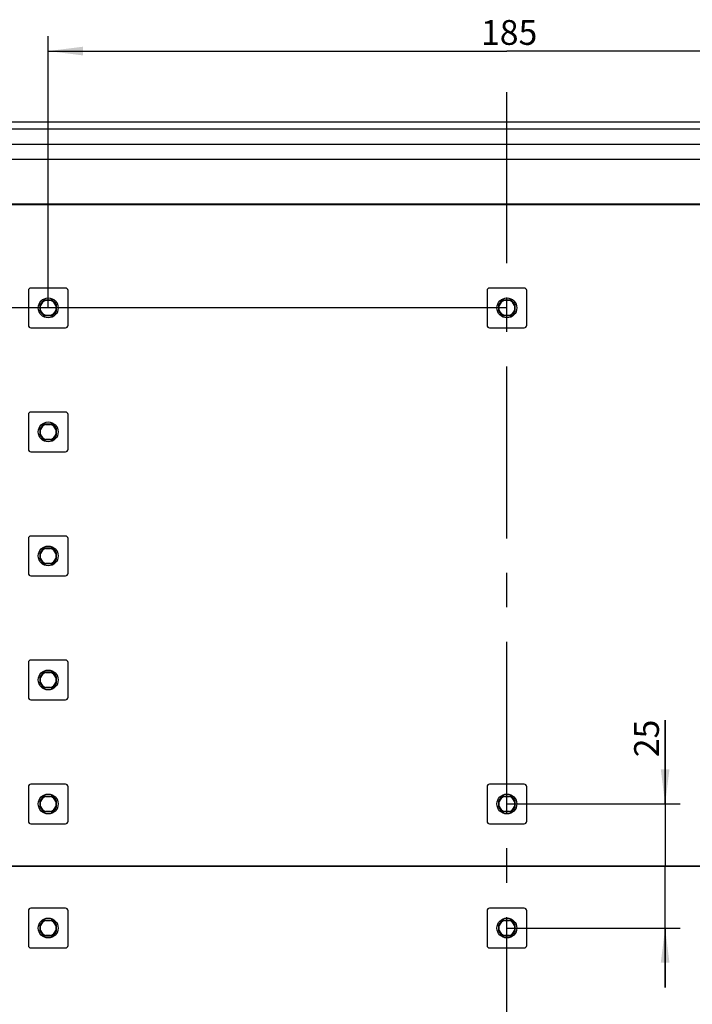
# Model space of a CAD drawing. Units: millimetres. Extents: x -3 to 844, y 0 to 594.
# Drawn here: x 77 to 145, y 256 to 355 of the extents above; entities that cross this region are included whole.
import ezdxf

# ---------------------------------------------------------------- set-up
doc = ezdxf.new("R2010")
doc.units = ezdxf.units.MM
doc.header["$LTSCALE"] = 46.255
doc.linetypes.add('CENTER', pattern=[0.6, 0.375, -0.075, 0.075, -0.075])
doc.layers.get('0').update_dxf_attribs({"linetype": 'CONTINUOUS'})
for name, color, linetype in [('KASTEN-ENDSTDXF_CONTINUOUS_LINE', 7, 'CONTINUOUS'), ('M-740-402-01-3802_DXF_AXIS', 7, 'CONTINUOUS'), ('M-740-402-01-3803_DXF_DIMENSION', 7, 'CONTINUOUS')]:
    doc.layers.add(name, color=color, linetype=linetype)
doc.styles.get("Standard").update_dxf_attribs({"font": 'txt', "width": 0.7})
doc.dimstyles.new('DIMSTYLE_1', dxfattribs={"dimtxt": 2.5, "dimasz": 3.5, "dimexe": 1.5, "dimexo": 0, "dimtad": 1, "dimdec": 3, "dimlfac": 2, "dimdsep": 46, "dimtxsty": 'STANDARD', "dimblk": '_FILLED', "dimblk1": '_FILLED', "dimblk2": '_FILLED', "dimcen": 0.09, "dimclrt": 5, "dimadec": 0, "dimazin": 0, "dimtp": 0.5, "dimtm": 0.5, "dimtfac": 1, "dimtdec": 3, "dimtofl": 0, "dimtmove": 0, "dimatfit": 3, "dimldrblk": '_FILLED', "dimfxl": 1, "dimtolj": 1, "dimarcsym": 0})
doc.dimstyles.new('DIMSTYLE_2', dxfattribs={"dimtxt": 2.5, "dimasz": 3.5, "dimexe": 1.5, "dimexo": 0, "dimtad": 1, "dimdec": 3, "dimlfac": 2, "dimdsep": 46, "dimtxsty": 'STANDARD', "dimblk": '_FILLED', "dimblk1": '_FILLED', "dimblk2": '_FILLED', "dimcen": 0.09, "dimclrt": 5, "dimadec": 0, "dimazin": 0, "dimtp": 0.2, "dimtm": 0.2, "dimtfac": 1, "dimtdec": 3, "dimtofl": 0, "dimtmove": 0, "dimatfit": 3, "dimldrblk": '_FILLED', "dimfxl": 1, "dimtolj": 1, "dimarcsym": 0})

# ---------------------------------------------------------------- blocks, each defined once
blk = doc.blocks.new('_FILLED')
at = {"color": 0, "linetype": 'BYBLOCK'}
blk.add_solid([(0, 0), (-1, 0.125), (-1, -0.125)], dxfattribs=at)
blk = doc.blocks.new('*D4')
at = {"layer": 'M-740-402-01-3803_DXF_DIMENSION', "color": 2, "linetype": 'CONTINUOUS'}
for p, q in [((79.787, 325.892), (79.787, 353.275)), ((172.287, 325.892), (172.287, 353.275)), ((79.787, 351.775), (126.037, 351.775)), ((172.287, 351.775), (126.037, 351.775))]:
    blk.add_line(p, q, dxfattribs=at)
at = {"layer": 'M-740-402-01-3803_DXF_DIMENSION', "color": 2, "linetype": 'CONTINUOUS', "xscale": 3.5, "yscale": 3.5, "zscale": 3.5, "rotation": 180}
blk.add_blockref('_FILLED', (79.787, 351.775), dxfattribs=at)
at = {"layer": 'M-740-402-01-3803_DXF_DIMENSION', "color": 2, "linetype": 'CONTINUOUS', "xscale": 3.5, "yscale": 3.5, "zscale": 3.5}
blk.add_blockref('_FILLED', (172.287, 351.775), dxfattribs=at)
at = {"layer": 'M-740-402-01-3803_DXF_DIMENSION', "color": 5, "linetype": 'CONTINUOUS', "insert": (126.265, 354.9), "char_height": 2.5, "width": 7.76786, "attachment_point": 2, "line_spacing_factor": 0.9}
blk.add_mtext('185', dxfattribs=at)
blk = doc.blocks.new('*D5')
at = {"layer": 'M-740-402-01-3803_DXF_DIMENSION', "color": 2, "linetype": 'CONTINUOUS'}
for p, q in [((126.037, 325.892), (42.49, 325.892)), ((43.99, 325.892), (43.99, 269.642)), ((43.99, 213.392), (43.99, 269.642)), ((126.037, 213.392), (42.49, 213.392))]:
    blk.add_line(p, q, dxfattribs=at)
at = {"layer": 'M-740-402-01-3803_DXF_DIMENSION', "color": 2, "linetype": 'CONTINUOUS', "xscale": 3.5, "yscale": 3.5, "zscale": 3.5}
for p, rotation in [((43.99, 325.892), 90), ((43.99, 213.392), 270)]:
    blk.add_blockref('_FILLED', p, dxfattribs=dict(at, rotation=rotation))
at = {"layer": 'M-740-402-01-3803_DXF_DIMENSION', "color": 5, "linetype": 'CONTINUOUS', "insert": (40.865, 267.49), "char_height": 2.5, "width": 8.57143, "attachment_point": 2, "rotation": 90, "line_spacing_factor": 0.9}
blk.add_mtext('225', dxfattribs=at)
blk = doc.blocks.new('*D6')
at = {"layer": 'M-740-402-01-3803_DXF_DIMENSION', "color": 2, "linetype": 'CONTINUOUS'}
for p, q in [((141.993, 275.892), (141.993, 284.355)), ((141.993, 284.355), (141.993, 269.642)), ((126.037, 275.892), (143.493, 275.892)), ((141.993, 257.392), (141.993, 269.642)), ((126.037, 263.392), (143.493, 263.392)), ((141.993, 263.392), (141.993, 257.392))]:
    blk.add_line(p, q, dxfattribs=at)
at = {"layer": 'M-740-402-01-3803_DXF_DIMENSION', "color": 2, "linetype": 'CONTINUOUS', "xscale": 3.5, "yscale": 3.5, "zscale": 3.5}
for p, rotation in [((141.993, 275.892), 270), ((141.993, 263.392), 90)]:
    blk.add_blockref('_FILLED', p, dxfattribs=dict(at, rotation=rotation))
at = {"layer": 'M-740-402-01-3803_DXF_DIMENSION', "color": 5, "linetype": 'CONTINUOUS', "insert": (138.868, 280.605), "char_height": 2.5, "width": 5.625, "attachment_point": 1, "rotation": 90, "line_spacing_factor": 0.9}
blk.add_mtext('25', dxfattribs=at)

msp = doc.modelspace()

# ---------------------------------------------------------------- linework, layer by layer
at = {"layer": 'KASTEN-ENDSTDXF_CONTINUOUS_LINE', "color": 7, "linetype": 'CONTINUOUS'}
for p, q in [((68.5375, 344.64168), (183.5375, 344.64168)), ((191.4125, 343.89168), (60.6625, 343.89168)), ((60.6625, 342.39168), (191.4125, 342.39168)), ((60.7875, 340.89168), (191.2875, 340.89168)), ((62.4875, 336.39168), (189.5875, 336.39168)), ((62.4875, 336.32183), (189.5875, 336.32183)), ((77.7875, 327.64168), (77.7875, 324.14168)), ((81.5375, 327.89168), (78.0375, 327.89168)), ((81.7875, 324.14168), (81.7875, 327.64168)), ((124.0375, 327.64168), (124.0375, 324.14168)), ((127.7875, 327.89168), (124.2875, 327.89168)), ((128.0375, 324.14168), (128.0375, 327.64168)), ((79.45754, 326.69668), (80.11745, 326.69668)), ((79.54543, 326.65418), (80.02956, 326.65418)), ((125.70754, 326.69668), (126.36745, 326.69668)), ((125.79543, 326.65418), (126.27956, 326.65418)), ((78.98249, 325.56172), (78.98249, 326.22163)), ((79.025, 325.64961), (79.025, 326.13374)), ((80.55, 326.13374), (80.55, 325.64961)), ((80.5925, 326.22163), (80.5925, 325.56172)), ((125.23249, 325.56172), (125.23249, 326.22163)), ((125.275, 325.64961), (125.275, 326.13374)), ((126.8, 326.13374), (126.8, 325.64961)), ((126.8425, 326.22163), (126.8425, 325.56172)), ((80.11745, 325.08667), (79.45754, 325.08667)), ((80.02956, 325.12918), (79.54543, 325.12918)), ((126.36745, 325.08667), (125.70754, 325.08667)), ((126.27956, 325.12918), (125.79543, 325.12918)), ((78.0375, 323.89168), (81.5375, 323.89168)), ((124.2875, 323.89168), (127.7875, 323.89168)), ((77.7875, 315.14168), (77.7875, 311.64168)), ((81.5375, 315.39168), (78.0375, 315.39168)), ((81.7875, 311.64168), (81.7875, 315.14168)), ((78.98249, 313.06172), (78.98249, 313.72163)), ((79.025, 313.14961), (79.025, 313.63374)), ((79.45754, 314.19668), (80.11745, 314.19668)), ((79.54543, 314.15418), (80.02956, 314.15418)), ((80.55, 313.63374), (80.55, 313.14961)), ((80.5925, 313.72163), (80.5925, 313.06172)), ((80.11745, 312.58667), (79.45754, 312.58667)), ((80.02956, 312.62918), (79.54543, 312.62918)), ((78.0375, 311.39168), (81.5375, 311.39168)), ((81.5375, 302.89168), (78.0375, 302.89168)), ((77.7875, 302.64168), (77.7875, 299.14168)), ((79.45754, 301.69668), (80.11745, 301.69668)), ((81.7875, 299.14168), (81.7875, 302.64168)), ((78.98249, 300.56172), (78.98249, 301.22163)), ((79.025, 300.64961), (79.025, 301.13374)), ((79.54543, 301.65418), (80.02956, 301.65418)), ((80.55, 301.13374), (80.55, 300.64961)), ((80.5925, 301.22163), (80.5925, 300.56172)), ((80.11745, 300.08667), (79.45754, 300.08667)), ((80.02956, 300.12918), (79.54543, 300.12918)), ((78.0375, 298.89168), (81.5375, 298.89168)), ((77.7875, 290.14168), (77.7875, 286.64168)), ((81.5375, 290.39168), (78.0375, 290.39168)), ((81.7875, 286.64168), (81.7875, 290.14168)), ((79.45754, 289.19668), (80.11745, 289.19668)), ((79.54543, 289.15418), (80.02956, 289.15418)), ((78.98249, 288.06172), (78.98249, 288.72163)), ((79.025, 288.14961), (79.025, 288.63374)), ((80.55, 288.63374), (80.55, 288.14961)), ((80.5925, 288.72163), (80.5925, 288.06172)), ((80.11745, 287.58667), (79.45754, 287.58667)), ((80.02956, 287.62918), (79.54543, 287.62918)), ((78.0375, 286.39168), (81.5375, 286.39168)), ((81.5375, 277.89168), (78.0375, 277.89168)), ((127.7875, 277.89168), (124.2875, 277.89168)), ((77.7875, 277.64168), (77.7875, 274.14168)), ((81.7875, 274.14168), (81.7875, 277.64168)), ((124.0375, 277.64168), (124.0375, 274.14168)), ((128.0375, 274.14168), (128.0375, 277.64168)), ((78.98249, 275.56172), (78.98249, 276.22163)), ((79.025, 275.64961), (79.025, 276.13374)), ((79.45754, 276.69668), (80.11745, 276.69668)), ((79.54543, 276.65418), (80.02956, 276.65418)), ((80.55, 276.13374), (80.55, 275.64961)), ((80.5925, 276.22163), (80.5925, 275.56172)), ((125.23249, 275.56172), (125.23249, 276.22163)), ((125.275, 275.64961), (125.275, 276.13374)), ((125.70754, 276.69668), (126.36745, 276.69668)), ((125.79543, 276.65418), (126.27956, 276.65418)), ((126.8, 276.13374), (126.8, 275.64961)), ((126.8425, 276.22163), (126.8425, 275.56172)), ((80.11745, 275.08667), (79.45754, 275.08667)), ((80.02956, 275.12918), (79.54543, 275.12918)), ((126.36745, 275.08667), (125.70754, 275.08667)), ((126.27956, 275.12918), (125.79543, 275.12918)), ((78.0375, 273.89168), (81.5375, 273.89168)), ((124.2875, 273.89168), (127.7875, 273.89168)), ((189.5375, 269.64168), (62.5375, 269.64168)), ((62.5375, 269.64168), (189.5375, 269.64168)), ((77.7875, 265.14168), (77.7875, 261.64168)), ((81.5375, 265.39168), (78.0375, 265.39168)), ((81.7875, 261.64168), (81.7875, 265.14168)), ((124.0375, 265.14168), (124.0375, 261.64168)), ((127.7875, 265.39168), (124.2875, 265.39168)), ((128.0375, 261.64168), (128.0375, 265.14168)), ((79.45754, 264.19668), (80.11745, 264.19668)), ((79.54543, 264.15418), (80.02956, 264.15418)), ((125.70754, 264.19668), (126.36745, 264.19668)), ((125.79543, 264.15418), (126.27956, 264.15418)), ((78.98249, 263.06172), (78.98249, 263.72163)), ((79.025, 263.14961), (79.025, 263.63374)), ((80.55, 263.63374), (80.55, 263.14961)), ((80.5925, 263.72163), (80.5925, 263.06172)), ((125.23249, 263.06172), (125.23249, 263.72163)), ((125.275, 263.14961), (125.275, 263.63374)), ((126.8, 263.63374), (126.8, 263.14961)), ((126.8425, 263.72163), (126.8425, 263.06172)), ((80.11745, 262.58667), (79.45754, 262.58667)), ((80.02956, 262.62918), (79.54543, 262.62918)), ((126.36745, 262.58667), (125.70754, 262.58667)), ((126.27956, 262.62918), (125.79543, 262.62918)), ((78.0375, 261.39168), (81.5375, 261.39168)), ((124.2875, 261.39168), (127.7875, 261.39168))]:
    msp.add_line(p, q, dxfattribs=at)
for centre in [(79.7875, 325.89168), (126.0375, 325.89168), (79.7875, 313.39168), (79.7875, 300.89168), (79.7875, 288.39168), (79.7875, 275.89168), (126.0375, 275.89168), (79.7875, 263.39168), (126.0375, 263.39168)]:
    msp.add_circle(centre, 1, dxfattribs=at)
for centre, radius, start, end in [((78.0375, 327.64168), 0.25, 90, 180), ((81.5375, 327.64168), 0.25, 0, 90), ((124.2875, 327.64168), 0.25, 90, 180), ((127.7875, 327.64168), 0.25, 0, 90), ((79.7875, 325.89168), 0.87, 112.287975, 157.712025), ((79.7875, 325.89168), 0.8, 107.6124391, 162.3875609), ((79.7875, 325.89168), 0.8, 17.6124391, 72.3875609), ((79.7875, 325.89168), 0.87, 22.287975, 67.712025), ((126.0375, 325.89168), 0.87, 112.287975, 157.712025), ((126.0375, 325.89168), 0.8, 107.6124391, 162.3875609), ((126.0375, 325.89168), 0.8, 17.6124391, 72.3875609), ((126.0375, 325.89168), 0.87, 22.287975, 67.712025), ((79.7875, 325.89168), 0.87, 202.287975, 247.712025), ((79.7875, 325.89168), 0.8, 197.6124391, 252.3875609), ((79.7875, 325.89168), 0.8, 287.6124391, 342.3875609), ((79.7875, 325.89168), 0.87, 292.287975, 337.712025), ((126.0375, 325.89168), 0.87, 202.287975, 247.712025), ((126.0375, 325.89168), 0.8, 197.6124391, 252.3875609), ((126.0375, 325.89168), 0.8, 287.6124391, 342.3875609), ((126.0375, 325.89168), 0.87, 292.287975, 337.712025), ((78.0375, 324.14168), 0.25, 180, 270), ((81.5375, 324.14168), 0.25, 270, 360), ((124.2875, 324.14168), 0.25, 180, 270), ((127.7875, 324.14168), 0.25, 270, 360), ((78.0375, 315.14168), 0.25, 90, 180), ((81.5375, 315.14168), 0.25, 0, 90), ((79.7875, 313.39168), 0.87, 112.287975, 157.712025), ((79.7875, 313.39168), 0.8, 107.6124391, 162.3875609), ((79.7875, 313.39168), 0.8, 17.6124391, 72.3875609), ((79.7875, 313.39168), 0.87, 22.287975, 67.712025), ((79.7875, 313.39168), 0.87, 202.287975, 247.712025), ((79.7875, 313.39168), 0.8, 197.6124391, 252.3875609), ((79.7875, 313.39168), 0.8, 287.6124391, 342.3875609), ((79.7875, 313.39168), 0.87, 292.287975, 337.712025), ((78.0375, 311.64168), 0.25, 180, 270), ((81.5375, 311.64168), 0.25, 270, 360), ((78.0375, 302.64168), 0.25, 90, 180), ((81.5375, 302.64168), 0.25, 0, 90), ((79.7875, 300.89168), 0.87, 112.287975, 157.712025), ((79.7875, 300.89168), 0.87, 22.287975, 67.712025), ((79.7875, 300.89168), 0.8, 107.6124391, 162.3875609), ((79.7875, 300.89168), 0.8, 17.6124391, 72.3875609), ((79.7875, 300.89168), 0.87, 202.287975, 247.712025), ((79.7875, 300.89168), 0.8, 197.6124391, 252.3875609), ((79.7875, 300.89168), 0.8, 287.6124391, 342.3875609), ((79.7875, 300.89168), 0.87, 292.287975, 337.712025), ((78.0375, 299.14168), 0.25, 180, 270), ((81.5375, 299.14168), 0.25, 270, 360), ((78.0375, 290.14168), 0.25, 90, 180), ((81.5375, 290.14168), 0.25, 0, 90), ((79.7875, 288.39168), 0.87, 112.287975, 157.712025), ((79.7875, 288.39168), 0.8, 107.6124391, 162.3875609), ((79.7875, 288.39168), 0.8, 17.6124391, 72.3875609), ((79.7875, 288.39168), 0.87, 22.287975, 67.712025), ((79.7875, 288.39168), 0.87, 202.287975, 247.712025), ((79.7875, 288.39168), 0.8, 197.6124391, 252.3875609), ((79.7875, 288.39168), 0.8, 287.6124391, 342.3875609), ((79.7875, 288.39168), 0.87, 292.287975, 337.712025), ((78.0375, 286.64168), 0.25, 180, 270), ((81.5375, 286.64168), 0.25, 270, 360), ((78.0375, 277.64168), 0.25, 90, 180), ((81.5375, 277.64168), 0.25, 0, 90), ((124.2875, 277.64168), 0.25, 90, 180), ((127.7875, 277.64168), 0.25, 0, 90), ((79.7875, 275.89168), 0.87, 112.287975, 157.712025), ((79.7875, 275.89168), 0.8, 107.6124391, 162.3875609), ((79.7875, 275.89168), 0.8, 17.6124391, 72.3875609), ((79.7875, 275.89168), 0.87, 22.287975, 67.712025), ((126.0375, 275.89168), 0.87, 112.287975, 157.712025), ((126.0375, 275.89168), 0.8, 107.6124391, 162.3875609), ((126.0375, 275.89168), 0.8, 17.6124391, 72.3875609), ((126.0375, 275.89168), 0.87, 22.287975, 67.712025), ((79.7875, 275.89168), 0.87, 202.287975, 247.712025), ((79.7875, 275.89168), 0.8, 197.6124391, 252.3875609), ((79.7875, 275.89168), 0.8, 287.6124391, 342.3875609), ((79.7875, 275.89168), 0.87, 292.287975, 337.712025), ((126.0375, 275.89168), 0.87, 202.287975, 247.712025), ((126.0375, 275.89168), 0.8, 197.6124391, 252.3875609), ((126.0375, 275.89168), 0.8, 287.6124391, 342.3875609), ((126.0375, 275.89168), 0.87, 292.287975, 337.712025), ((78.0375, 274.14168), 0.25, 180, 270), ((81.5375, 274.14168), 0.25, 270, 360), ((124.2875, 274.14168), 0.25, 180, 270), ((127.7875, 274.14168), 0.25, 270, 360), ((78.0375, 265.14168), 0.25, 90, 180), ((81.5375, 265.14168), 0.25, 0, 90), ((124.2875, 265.14168), 0.25, 90, 180), ((127.7875, 265.14168), 0.25, 0, 90), ((79.7875, 263.39168), 0.87, 112.287975, 157.712025), ((79.7875, 263.39168), 0.8, 107.6124391, 162.3875609), ((79.7875, 263.39168), 0.8, 17.6124391, 72.3875609), ((79.7875, 263.39168), 0.87, 22.287975, 67.712025), ((126.0375, 263.39168), 0.87, 112.287975, 157.712025), ((126.0375, 263.39168), 0.8, 107.6124391, 162.3875609), ((126.0375, 263.39168), 0.8, 17.6124391, 72.3875609), ((126.0375, 263.39168), 0.87, 22.287975, 67.712025), ((79.7875, 263.39168), 0.87, 202.287975, 247.712025), ((79.7875, 263.39168), 0.8, 197.6124391, 252.3875609), ((79.7875, 263.39168), 0.8, 287.6124391, 342.3875609), ((79.7875, 263.39168), 0.87, 292.287975, 337.712025), ((126.0375, 263.39168), 0.87, 202.287975, 247.712025), ((126.0375, 263.39168), 0.8, 197.6124391, 252.3875609), ((126.0375, 263.39168), 0.8, 287.6124391, 342.3875609), ((126.0375, 263.39168), 0.87, 292.287975, 337.712025), ((78.0375, 261.64168), 0.25, 180, 270), ((81.5375, 261.64168), 0.25, 270, 360), ((124.2875, 261.64168), 0.25, 180, 270), ((127.7875, 261.64168), 0.25, 270, 360)]:
    msp.add_arc(centre, radius, start, end, dxfattribs=at)
for points in [[(79.54543, 326.65418), (79.5156, 326.66718), (79.48635, 326.68154), (79.45754, 326.69668)], [(80.11745, 326.69668), (80.08865, 326.68154), (80.05939, 326.66718), (80.02956, 326.65418)], [(125.79543, 326.65418), (125.7656, 326.66718), (125.73635, 326.68154), (125.70754, 326.69668)], [(126.36745, 326.69668), (126.33865, 326.68154), (126.30939, 326.66718), (126.27956, 326.65418)], [(78.98249, 326.22163), (78.99763, 326.19282), (79.01199, 326.16357), (79.025, 326.13374)], [(79.025, 325.64961), (79.01199, 325.61978), (78.99763, 325.59053), (78.98249, 325.56172)], [(80.55, 326.13374), (80.563, 326.16357), (80.57736, 326.19282), (80.5925, 326.22163)], [(80.5925, 325.56172), (80.57736, 325.59053), (80.563, 325.61978), (80.55, 325.64961)], [(125.23249, 326.22163), (125.24763, 326.19282), (125.26199, 326.16357), (125.275, 326.13374)], [(125.275, 325.64961), (125.26199, 325.61978), (125.24763, 325.59053), (125.23249, 325.56172)], [(126.8, 326.13374), (126.813, 326.16357), (126.82736, 326.19282), (126.8425, 326.22163)], [(126.8425, 325.56172), (126.82736, 325.59053), (126.813, 325.61978), (126.8, 325.64961)], [(79.45754, 325.08667), (79.48635, 325.10181), (79.5156, 325.11617), (79.54543, 325.12918)], [(80.02956, 325.12918), (80.05939, 325.11617), (80.08865, 325.10181), (80.11745, 325.08667)], [(125.70754, 325.08667), (125.73635, 325.10181), (125.7656, 325.11617), (125.79543, 325.12918)], [(126.27956, 325.12918), (126.30939, 325.11617), (126.33865, 325.10181), (126.36745, 325.08667)], [(78.98249, 313.72163), (78.99763, 313.69282), (79.01199, 313.66357), (79.025, 313.63374)], [(79.54543, 314.15418), (79.5156, 314.16718), (79.48635, 314.18154), (79.45754, 314.19668)], [(80.11745, 314.19668), (80.08865, 314.18154), (80.05939, 314.16718), (80.02956, 314.15418)], [(80.55, 313.63374), (80.563, 313.66357), (80.57736, 313.69282), (80.5925, 313.72163)], [(79.025, 313.14961), (79.01199, 313.11978), (78.99763, 313.09053), (78.98249, 313.06172)], [(79.45754, 312.58667), (79.48635, 312.60181), (79.5156, 312.61617), (79.54543, 312.62918)], [(80.02956, 312.62918), (80.05939, 312.61617), (80.08865, 312.60181), (80.11745, 312.58667)], [(80.5925, 313.06172), (80.57736, 313.09053), (80.563, 313.11978), (80.55, 313.14961)], [(79.54543, 301.65418), (79.5156, 301.66718), (79.48635, 301.68154), (79.45754, 301.69668)], [(80.11745, 301.69668), (80.08865, 301.68154), (80.05939, 301.66718), (80.02956, 301.65418)], [(78.98249, 301.22163), (78.99763, 301.19282), (79.01199, 301.16357), (79.025, 301.13374)], [(80.55, 301.13374), (80.563, 301.16357), (80.57736, 301.19282), (80.5925, 301.22163)], [(79.025, 300.64961), (79.01199, 300.61978), (78.99763, 300.59053), (78.98249, 300.56172)], [(79.45754, 300.08667), (79.48635, 300.10181), (79.5156, 300.11617), (79.54543, 300.12918)], [(80.02956, 300.12918), (80.05939, 300.11617), (80.08865, 300.10181), (80.11745, 300.08667)], [(80.5925, 300.56172), (80.57736, 300.59053), (80.563, 300.61978), (80.55, 300.64961)], [(79.54543, 289.15418), (79.5156, 289.16718), (79.48635, 289.18154), (79.45754, 289.19668)], [(80.11745, 289.19668), (80.08865, 289.18154), (80.05939, 289.16718), (80.02956, 289.15418)], [(78.98249, 288.72163), (78.99763, 288.69282), (79.01199, 288.66357), (79.025, 288.63374)], [(79.025, 288.14961), (79.01199, 288.11978), (78.99763, 288.09053), (78.98249, 288.06172)], [(80.55, 288.63374), (80.563, 288.66357), (80.57736, 288.69282), (80.5925, 288.72163)], [(80.5925, 288.06172), (80.57736, 288.09053), (80.563, 288.11978), (80.55, 288.14961)], [(79.45754, 287.58667), (79.48635, 287.60181), (79.5156, 287.61617), (79.54543, 287.62918)], [(80.02956, 287.62918), (80.05939, 287.61617), (80.08865, 287.60181), (80.11745, 287.58667)], [(78.98249, 276.22163), (78.99763, 276.19282), (79.01199, 276.16357), (79.025, 276.13374)], [(79.54543, 276.65418), (79.5156, 276.66718), (79.48635, 276.68154), (79.45754, 276.69668)], [(80.11745, 276.69668), (80.08865, 276.68154), (80.05939, 276.66718), (80.02956, 276.65418)], [(80.55, 276.13374), (80.563, 276.16357), (80.57736, 276.19282), (80.5925, 276.22163)], [(125.23249, 276.22163), (125.24763, 276.19282), (125.26199, 276.16357), (125.275, 276.13374)], [(125.79543, 276.65418), (125.7656, 276.66718), (125.73635, 276.68154), (125.70754, 276.69668)], [(126.36745, 276.69668), (126.33865, 276.68154), (126.30939, 276.66718), (126.27956, 276.65418)], [(126.8, 276.13374), (126.813, 276.16357), (126.82736, 276.19282), (126.8425, 276.22163)], [(79.025, 275.64961), (79.01199, 275.61978), (78.99763, 275.59053), (78.98249, 275.56172)], [(79.45754, 275.08667), (79.48635, 275.10181), (79.5156, 275.11617), (79.54543, 275.12918)], [(80.02956, 275.12918), (80.05939, 275.11617), (80.08865, 275.10181), (80.11745, 275.08667)], [(80.5925, 275.56172), (80.57736, 275.59053), (80.563, 275.61978), (80.55, 275.64961)], [(125.275, 275.64961), (125.26199, 275.61978), (125.24763, 275.59053), (125.23249, 275.56172)], [(125.70754, 275.08667), (125.73635, 275.10181), (125.7656, 275.11617), (125.79543, 275.12918)], [(126.27956, 275.12918), (126.30939, 275.11617), (126.33865, 275.10181), (126.36745, 275.08667)], [(126.8425, 275.56172), (126.82736, 275.59053), (126.813, 275.61978), (126.8, 275.64961)], [(79.54543, 264.15418), (79.5156, 264.16718), (79.48635, 264.18154), (79.45754, 264.19668)], [(80.11745, 264.19668), (80.08865, 264.18154), (80.05939, 264.16718), (80.02956, 264.15418)], [(125.79543, 264.15418), (125.7656, 264.16718), (125.73635, 264.18154), (125.70754, 264.19668)], [(126.36745, 264.19668), (126.33865, 264.18154), (126.30939, 264.16718), (126.27956, 264.15418)], [(78.98249, 263.72163), (78.99763, 263.69282), (79.01199, 263.66357), (79.025, 263.63374)], [(79.025, 263.14961), (79.01199, 263.11978), (78.99763, 263.09053), (78.98249, 263.06172)], [(80.55, 263.63374), (80.563, 263.66357), (80.57736, 263.69282), (80.5925, 263.72163)], [(80.5925, 263.06172), (80.57736, 263.09053), (80.563, 263.11978), (80.55, 263.14961)], [(125.23249, 263.72163), (125.24763, 263.69282), (125.26199, 263.66357), (125.275, 263.63374)], [(125.275, 263.14961), (125.26199, 263.11978), (125.24763, 263.09053), (125.23249, 263.06172)], [(126.8, 263.63374), (126.813, 263.66357), (126.82736, 263.69282), (126.8425, 263.72163)], [(126.8425, 263.06172), (126.82736, 263.09053), (126.813, 263.11978), (126.8, 263.14961)], [(79.45754, 262.58667), (79.48635, 262.60181), (79.5156, 262.61617), (79.54543, 262.62918)], [(80.02956, 262.62918), (80.05939, 262.61617), (80.08865, 262.60181), (80.11745, 262.58667)], [(125.70754, 262.58667), (125.73635, 262.60181), (125.7656, 262.61617), (125.79543, 262.62918)], [(126.27956, 262.62918), (126.30939, 262.61617), (126.33865, 262.60181), (126.36745, 262.58667)]]:
    msp.add_open_spline(points, degree=3, dxfattribs=at)
at = {"layer": 'M-740-402-01-3802_DXF_AXIS', "color": 7, "linetype": 'CENTER'}
msp.add_line((126.0375, 191.64082), (126.0375, 347.64253), dxfattribs=at)

# ---------------------------------------------------------------- dimensions: what is measured, and where the dimension line sits
at = {"layer": 'M-740-402-01-3803_DXF_DIMENSION', "color": 2, "linetype": 'CONTINUOUS'}
dim = msp.add_linear_dim(base=(172.2875, 351.77492), p1=(79.7875, 325.89168), p2=(172.2875, 325.89168), dimstyle='DIMSTYLE_1', dxfattribs=at)
dim.commit()
dim.dimension.update_dxf_attribs({"geometry": '*D4', "text_midpoint": (125.90766, 351.77492), "dimtype": 160})
for base, p1, p2, angle, dimstyle, picture, middle in [((43.98951, 325.89168), (126.0375, 213.39168), (126.0375, 325.89168), 90, 'DIMSTYLE_1', '*D5', (43.98951, 267.13306)), ((141.99258, 263.39168), (126.0375, 275.89168), (126.0375, 263.39168), 270, 'DIMSTYLE_2', '*D6', (141.99258, 282.12253))]:
    dim = msp.add_linear_dim(base=base, p1=p1, p2=p2, angle=angle, dimstyle=dimstyle, dxfattribs=at)
    dim.commit()
    dim.dimension.update_dxf_attribs({"geometry": picture, "text_midpoint": middle, "dimtype": 160})

doc.saveas('drawing.dxf')
